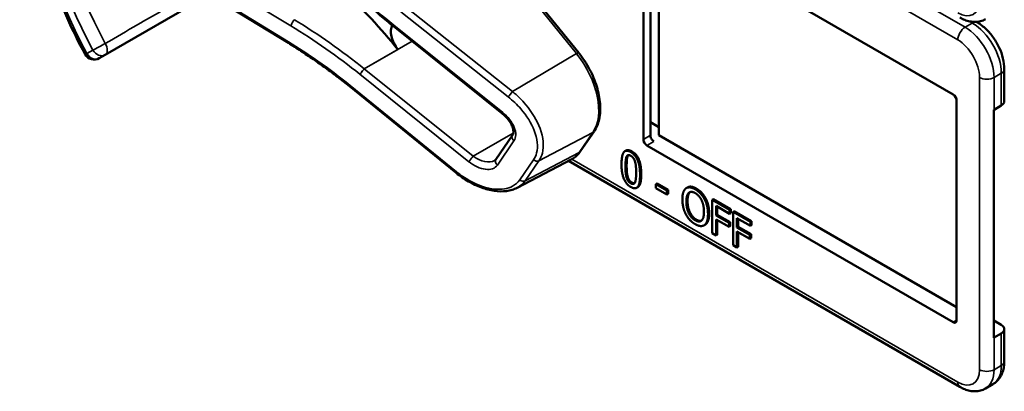
# Model space of a CAD drawing. Units: inches. Extents: x 1 to 131, y 1 to 101.
# Drawn here: x 117 to 120, y 72 to 73 of the extents above; entities that cross this region are included whole.
import ezdxf

# ---------------------------------------------------------------- set-up
doc = ezdxf.new("R2010")
doc.units = ezdxf.units.IN
doc.header["$LTSCALE"] = 6
doc.header["$MEASUREMENT"] = 0
doc.layers.add('Visible (ANSI)', color=7, linetype='Continuous', lineweight=50)
doc.layers.add('Visible Narrow (ANSI)', color=7, linetype='Continuous', lineweight=35)

msp = doc.modelspace()

# ---------------------------------------------------------------- linework, layer by layer
at = {"layer": 'Visible (ANSI)'}
for p, q in [((118.7289, 72.8105), (119.529, 72.3485)), ((117.7928, 72.4829), (117.2673, 72.8047)), ((118.7199, 72.2313), (118.7199, 72.8052)), ((118.7382, 72.2419), (118.7382, 72.8051)), ((118.7602, 72.7924), (118.7602, 72.2423)), ((118.551, 72.4568), (118.3382, 72.7195)), ((117.3144, 72.4522), (117.5865, 72.6092)), ((118.0668, 72.5271), (118.0666, 72.5273)), ((118.3512, 72.299), (118.0668, 72.5271)), ((119.5924, 72.5362), (119.5893, 72.538)), ((117.2987, 72.4431), (117.3144, 72.4522)), ((119.6626, 72.3306), (119.6626, 72.4146)), ((118.2308, 72.1439), (117.9524, 72.3698)), ((119.5381, 72.3328), (119.5381, 71.7589)), ((119.6358, 72.3087), (119.6548, 72.3197)), ((119.6349, 71.7134), (119.6349, 72.3082)), ((118.7382, 72.2758), (118.7602, 72.2631)), ((118.3346, 72.179), (118.378, 72.2421)), ((118.5552, 72.1998), (118.5912, 72.2521)), ((118.7602, 72.2423), (119.5381, 71.7932)), ((119.529, 71.7537), (118.7289, 72.2156)), ((118.6748, 72.202), (118.6717, 72.2003)), ((118.3902, 72.1049), (118.5316, 72.1787)), ((119.5467, 71.5848), (118.5245, 72.175)), ((118.7556, 72.1163), (118.7526, 72.1145)), ((118.7526, 72.1039), (118.7526, 72.1145)), ((118.7526, 72.1145), (118.7813, 72.098)), ((118.7556, 72.1163), (118.7843, 72.0997)), ((118.7054, 72.1064), (118.7023, 72.1047)), ((118.7813, 72.0873), (118.7526, 72.1039)), ((118.7843, 72.0997), (118.7813, 72.098)), ((118.7813, 72.098), (118.7813, 72.0873)), ((118.7843, 72.0891), (118.7813, 72.0873)), ((118.7843, 72.0997), (118.7843, 72.0891)), ((118.8352, 72.1059), (118.8322, 72.1041)), ((118.8827, 72.0768), (118.8796, 72.0751)), ((118.9028, 72.0752), (118.8998, 72.0735)), ((118.8998, 71.986), (118.8998, 72.0735)), ((118.8998, 72.0735), (118.9451, 72.0473)), ((118.9028, 72.0752), (118.9481, 72.049)), ((118.9098, 72.0573), (118.9098, 72.0326)), ((118.9451, 72.0369), (118.9098, 72.0573)), ((118.9129, 72.0344), (118.9098, 72.0326)), ((118.9129, 72.0555), (118.9129, 72.0344)), ((118.9129, 72.0344), (118.9466, 72.0149)), ((118.9481, 72.049), (118.9451, 72.0473)), ((118.9451, 72.0473), (118.9451, 72.0369)), ((118.9481, 72.0387), (118.9451, 72.0369)), ((118.9481, 72.049), (118.9481, 72.0387)), ((118.9571, 72.0438), (118.9541, 72.0421)), ((118.9541, 71.9546), (118.9541, 72.0421)), ((118.9541, 72.0421), (118.9994, 72.0159)), ((118.9571, 72.0438), (119.0024, 72.0177)), ((118.8813, 72.0085), (118.8783, 72.0068)), ((118.9098, 72.0326), (118.9436, 72.0131)), ((118.9436, 72.0028), (118.9098, 72.0223)), ((118.9098, 72.0223), (118.9098, 71.9802)), ((118.9129, 72.0205), (118.9129, 71.9819)), ((118.9466, 72.0149), (118.9436, 72.0131)), ((118.9436, 72.0131), (118.9436, 72.0028)), ((118.9466, 72.0149), (118.9466, 72.0045)), ((118.9642, 72.0259), (118.9642, 72.0012)), ((118.9994, 72.0056), (118.9642, 72.0259)), ((118.9672, 72.0242), (118.9672, 72.003)), ((119.0024, 72.0177), (118.9994, 72.0159)), ((118.9994, 72.0159), (118.9994, 72.0056)), ((119.0024, 72.0177), (119.0024, 72.0073)), ((118.9098, 71.9802), (118.8998, 71.986)), ((118.9466, 72.0045), (118.9436, 72.0028)), ((118.9672, 72.003), (118.9642, 72.0012)), ((118.9642, 72.0012), (118.9979, 71.9818)), ((118.9979, 71.9714), (118.9642, 71.9909)), ((118.9642, 71.9909), (118.9642, 71.9488)), ((118.9672, 72.003), (119.001, 71.9835)), ((118.9672, 71.9891), (118.9672, 71.9505)), ((119.001, 71.9835), (118.9979, 71.9818)), ((119.0024, 72.0073), (118.9994, 72.0056)), ((119.001, 71.9835), (119.001, 71.9732)), ((118.9129, 71.9819), (118.9098, 71.9802)), ((118.9979, 71.9818), (118.9979, 71.9714)), ((119.001, 71.9732), (118.9979, 71.9714)), ((118.9642, 71.9488), (118.9541, 71.9546)), ((118.9672, 71.9505), (118.9642, 71.9488)), ((119.6349, 71.7581), (119.6548, 71.7467)), ((119.6626, 71.6518), (119.6626, 71.7357)), ((119.6548, 71.7248), (119.6358, 71.7139)), ((119.6136, 71.5808), (119.6326, 71.5918))]:
    msp.add_line(p, q, dxfattribs=at)
msp.add_arc((117.2853, 72.4663), 0.0268, 208.7314, 300, dxfattribs=at)
for centre, major_axis, ratio, start_param, end_param in [((117.7287, 71.9582), (-0.5001, 0.8663), 0.57735, 4.980359, 5.198422), ((118.0967, 72.4921), (-0.0257, 0.0445), 0.57735, 0.33164, 1.8364), ((119.529, 72.3381), (-0.0064, 0.0111), 0.57735, 3.926991, 5.497787), ((119.6358, 72.3306), (0.0268, 0), 0.57735, 5.497787, 6.283185), ((119.6169, 72.3197), (0.0268, 0), 0.57735, 5.449769, 5.497787), ((118.747, 72.2365), (-0.0061, 0.0113), 0.556861, 0.801674, 2.372471), ((118.7289, 72.2261), (0.0064, -0.0111), 0.57735, 3.926991, 5.497787), ((119.529, 71.7642), (0.0064, -0.0111), 0.57735, 5.497787, 7.068583), ((119.6358, 71.7357), (0.0268, 0), 0.57735, 5.497787, 7.068583), ((119.6169, 71.7248), (-0.0268, 0), 0.57735, 2.308176, 2.356194)]:
    msp.add_ellipse(centre, major_axis=major_axis, ratio=ratio, start_param=start_param, end_param=end_param, dxfattribs=at)
for points, degree, knots in [([(117.2618, 72.4534), (117.2276, 72.5158), (117.199, 72.5809), (117.1552, 72.7111), (117.1402, 72.7762), (117.125, 72.9011), (117.125, 72.9608), (117.1404, 73.0701), (117.1559, 73.1197), (117.2022, 73.2042), (117.2331, 73.239), (117.2704, 73.264)], 3, [0.823736, 0.823736, 0.823736, 0.823736, 1.12256, 1.12256, 1.421384, 1.421384, 1.720208, 1.720208, 2.019032, 2.019032, 2.317856, 2.317856, 2.317856, 2.317856]), ([(118.0666, 72.5273), (118.0551, 72.5364), (118.0438, 72.5457), (118.0214, 72.5645), (118.0103, 72.5741), (117.9884, 72.5936), (117.9776, 72.6034), (117.9562, 72.6235), (117.9456, 72.6336), (117.9249, 72.6541), (117.9146, 72.6645), (117.9045, 72.675)], 3, [-1.5754672, -1.5754672, -1.5754672, -1.5754672, -1.5309205, -1.5309205, -1.4863738, -1.4863738, -1.4418271, -1.4418271, -1.3972804, -1.3972804, -1.3527337, -1.3527337, -1.3527337, -1.3527337]), ([(119.6136, 72.5452), (119.6094, 72.5428), (119.6049, 72.541), (119.5956, 72.5385), (119.5908, 72.5379), (119.5815, 72.5378), (119.5768, 72.5383), (119.5678, 72.5401), (119.5634, 72.5415), (119.5548, 72.5449), (119.5507, 72.5469), (119.5467, 72.5492)], 3, [5.4977871, 5.4977871, 5.4977871, 5.4977871, 5.6548668, 5.6548668, 5.8119464, 5.8119464, 5.969026, 5.969026, 6.1261057, 6.1261057, 6.2831853, 6.2831853, 6.2831853, 6.2831853]), ([(119.6626, 72.4146), (119.6626, 72.4239), (119.6613, 72.4334), (119.6568, 72.4522), (119.6535, 72.4616), (119.6451, 72.4797), (119.64, 72.4885), (119.6285, 72.5048), (119.622, 72.5124), (119.608, 72.5257), (119.6004, 72.5316), (119.5924, 72.5362)], 3, [1.570796, 1.570796, 1.570796, 1.570796, 1.884956, 1.884956, 2.199115, 2.199115, 2.513274, 2.513274, 2.827433, 2.827433, 3.141593, 3.141593, 3.141593, 3.141593]), ([(117.9524, 72.3698), (117.9422, 72.3781), (117.9318, 72.3862), (117.911, 72.4023), (117.9005, 72.4101), (117.8793, 72.4255), (117.8687, 72.4331), (117.8472, 72.4479), (117.8364, 72.4551), (117.8147, 72.4692), (117.8037, 72.4761), (117.7928, 72.4829)], 3, [-1.5803128, -1.5803128, -1.5803128, -1.5803128, -1.5366571, -1.5366571, -1.4930014, -1.4930014, -1.4493458, -1.4493458, -1.4056901, -1.4056901, -1.3620344, -1.3620344, -1.3620344, -1.3620344]), ([(118.5912, 72.2521), (118.5975, 72.2612), (118.6019, 72.272), (118.6072, 72.2965), (118.6079, 72.3102), (118.6057, 72.339), (118.6027, 72.354), (118.5934, 72.3842), (118.5871, 72.3994), (118.5717, 72.4284), (118.5626, 72.4422), (118.5521, 72.4555), (118.5515, 72.4562), (118.551, 72.4568)], 3, [1.570796, 1.570796, 1.570796, 1.570796, 1.868868, 1.868868, 2.183028, 2.183028, 2.497187, 2.497187, 2.811346, 2.811346, 3.125505, 3.125505, 3.141593, 3.141593, 3.141593, 3.141593]), ([(118.378, 72.2421), (118.3791, 72.2436), (118.3799, 72.2457), (118.3806, 72.2512), (118.3804, 72.2546), (118.3787, 72.262), (118.3773, 72.266), (118.3731, 72.2743), (118.3703, 72.2787), (118.3636, 72.2874), (118.3595, 72.2918), (118.3538, 72.2968), (118.3525, 72.2979), (118.3512, 72.299)], 3, [0, 0, 0, 0, 0.314159, 0.314159, 0.616949, 0.616949, 0.894854, 0.894854, 1.183102, 1.183102, 1.483455, 1.483455, 1.570796, 1.570796, 1.570796, 1.570796]), ([(118.5316, 72.1787), (118.5335, 72.1796), (118.5353, 72.1807), (118.5388, 72.183), (118.5406, 72.1843), (118.5439, 72.187), (118.5454, 72.1884), (118.5485, 72.1914), (118.5499, 72.193), (118.5527, 72.1963), (118.554, 72.198), (118.5552, 72.1998)], 3, [1.278131, 1.278131, 1.278131, 1.278131, 1.3366641, 1.3366641, 1.3951971, 1.3951971, 1.4537302, 1.4537302, 1.5122633, 1.5122633, 1.5707963, 1.5707963, 1.5707963, 1.5707963]), ([(118.3309, 72.1757), (118.3312, 72.1758), (118.3315, 72.176), (118.3321, 72.1764), (118.3324, 72.1766), (118.3329, 72.1771), (118.3331, 72.1773), (118.3336, 72.1777), (118.3338, 72.178), (118.3342, 72.1785), (118.3344, 72.1787), (118.3346, 72.179)], 3, [-0.2679701, -0.2679701, -0.2679701, -0.2679701, -0.2143761, -0.2143761, -0.1607821, -0.1607821, -0.107188, -0.107188, -0.053594, -0.053594, 0, 0, 0, 0]), ([(118.3902, 72.1049), (118.386, 72.1027), (118.3815, 72.1009), (118.3722, 72.0981), (118.3673, 72.0971), (118.3523, 72.0951), (118.3416, 72.0953), (118.3196, 72.0985), (118.3083, 72.1014), (118.2855, 72.1098), (118.2741, 72.1152), (118.2519, 72.1281), (118.241, 72.1356), (118.2308, 72.1439)], 3, [0.295423, 0.295423, 0.295423, 0.295423, 0.423912, 0.423912, 0.552401, 0.552401, 0.809379, 0.809379, 1.066357, 1.066357, 1.323335, 1.323335, 1.580313, 1.580313, 1.580313, 1.580313]), ([(118.7143, 72.1403), (118.7143, 72.1167), (118.707, 72.1074), (118.7054, 72.1064)], 2, [0, 0, 0, 1, 1.226923, 1.226923, 1.226923]), ([(118.8352, 72.1059), (118.8392, 72.1082), (118.8506, 72.1072), (118.8582, 72.1028)], 2, [0.147059, 0.147059, 0.147059, 1, 2, 2, 2]), ([(119.6326, 71.5918), (119.6368, 71.5942), (119.6406, 71.5972), (119.6474, 71.604), (119.6503, 71.6079), (119.6551, 71.6159), (119.657, 71.6202), (119.6599, 71.6289), (119.6609, 71.6334), (119.6623, 71.6425), (119.6626, 71.6471), (119.6626, 71.6518)], 3, [0.7853982, 0.7853982, 0.7853982, 0.7853982, 0.9424778, 0.9424778, 1.0995574, 1.0995574, 1.2566371, 1.2566371, 1.4137167, 1.4137167, 1.5707963, 1.5707963, 1.5707963, 1.5707963]), ([(119.6136, 71.5808), (119.6094, 71.5784), (119.6049, 71.5766), (119.5956, 71.5741), (119.5908, 71.5735), (119.5815, 71.5734), (119.5768, 71.5739), (119.5678, 71.5757), (119.5634, 71.5771), (119.5548, 71.5805), (119.5507, 71.5825), (119.5467, 71.5848)], 3, [5.4977871, 5.4977871, 5.4977871, 5.4977871, 5.6548668, 5.6548668, 5.8119464, 5.8119464, 5.969026, 5.969026, 6.1261057, 6.1261057, 6.2831853, 6.2831853, 6.2831853, 6.2831853])]:
    msp.add_open_spline(points, degree=degree, knots=knots, dxfattribs=at)
for points in [[(118.6628, 72.1664), (118.6628, 72.1901), (118.6747, 72.2052), (118.6871, 72.198)], [(118.6748, 72.202), (118.6805, 72.2053), (118.6901, 72.1998)], [(118.6758, 72.1856), (118.6774, 72.1893), (118.6829, 72.1907), (118.6871, 72.1883)], [(118.6805, 72.1901), (118.6796, 72.189), (118.6788, 72.1874)], [(118.6871, 72.198), (118.6996, 72.1908), (118.7113, 72.1614), (118.7113, 72.1385)], [(118.6901, 72.1998), (118.7026, 72.1926), (118.7143, 72.1631), (118.7143, 72.1403)], [(118.6871, 72.1069), (118.6746, 72.1141), (118.6628, 72.1434), (118.6628, 72.1664)], [(118.6732, 72.1605), (118.6732, 72.1691), (118.6743, 72.182), (118.6758, 72.1856)], [(118.6788, 72.1874), (118.6773, 72.1838), (118.6762, 72.1708), (118.6762, 72.1622)], [(118.6871, 72.1883), (118.6913, 72.1859), (118.6967, 72.1782), (118.6982, 72.1728)], [(118.6982, 72.1728), (118.6997, 72.1675), (118.701, 72.1535), (118.701, 72.1445)], [(118.6757, 72.1326), (118.6741, 72.1384), (118.6732, 72.1513), (118.6732, 72.1605)], [(118.6762, 72.1622), (118.6762, 72.153), (118.6772, 72.1401), (118.6788, 72.1344)], [(118.7113, 72.1385), (118.7113, 72.115), (118.6994, 72.0998), (118.6871, 72.1069)], [(118.701, 72.1445), (118.701, 72.1355), (118.6997, 72.1229), (118.6983, 72.1194)], [(118.6871, 72.1166), (118.6827, 72.1192), (118.6772, 72.1272), (118.6757, 72.1326)], [(118.6788, 72.1344), (118.6802, 72.129), (118.6857, 72.1209), (118.6901, 72.1184)], [(118.6983, 72.1194), (118.6967, 72.1157), (118.6913, 72.1142), (118.6871, 72.1166)], [(118.6901, 72.1184), (118.694, 72.1162), (118.6966, 72.1166)], [(118.8217, 72.0748), (118.8217, 72.0858), (118.8265, 72.0998), (118.8308, 72.1033)], [(118.8308, 72.1033), (118.8352, 72.1065), (118.8476, 72.1054), (118.8552, 72.101)], [(118.8322, 72.0687), (118.8322, 72.0772), (118.8354, 72.0888), (118.8384, 72.0916)], [(118.8415, 72.0933), (118.8385, 72.0906), (118.8353, 72.079), (118.8353, 72.0705)], [(118.8384, 72.0916), (118.8416, 72.0944), (118.8498, 72.0941), (118.8553, 72.0909)], [(118.8419, 72.0937), (118.8417, 72.0935), (118.8415, 72.0933)], [(118.8552, 72.101), (118.8629, 72.0966), (118.8753, 72.0832), (118.8796, 72.0751)], [(118.8553, 72.0909), (118.8605, 72.0879), (118.869, 72.0784), (118.872, 72.0722)], [(118.8582, 72.1028), (118.866, 72.0983), (118.8784, 72.0849), (118.8827, 72.0768)], [(118.8308, 72.0359), (118.8264, 72.0442), (118.8217, 72.064), (118.8217, 72.0748)], [(118.8553, 72.0199), (118.8448, 72.026), (118.8322, 72.0515), (118.8322, 72.0687)], [(118.8353, 72.0705), (118.8353, 72.0532), (118.8478, 72.0277), (118.8583, 72.0216)], [(118.872, 72.0722), (118.875, 72.0661), (118.8782, 72.0508), (118.8782, 72.0422)], [(118.8796, 72.0751), (118.8839, 72.0668), (118.8887, 72.047), (118.8887, 72.0361)], [(118.8827, 72.0768), (118.887, 72.0685), (118.8917, 72.0488), (118.8917, 72.0378)], [(118.8552, 72.0099), (118.8475, 72.0143), (118.8352, 72.0274), (118.8308, 72.0359)], [(118.8782, 72.0422), (118.8782, 72.0249), (118.8658, 72.0138), (118.8553, 72.0199)], [(118.8887, 72.0361), (118.8887, 72.0255), (118.8841, 72.0109), (118.8796, 72.0077)], [(118.8917, 72.0378), (118.8917, 72.0272), (118.8871, 72.0127), (118.8827, 72.0094)], [(118.8796, 72.0077), (118.875, 72.0043), (118.8626, 72.0056), (118.8552, 72.0099)], [(118.8583, 72.0216), (118.8662, 72.0171), (118.8716, 72.0191)], [(118.8827, 72.0094), (118.882, 72.0089), (118.8813, 72.0085)]]:
    msp.add_open_spline(points, degree=2, dxfattribs=at)
at = {"layer": 'Visible Narrow (ANSI)'}
for p, q in [((119.5601, 72.524), (118.5086, 73.131)), ((118.4688, 73.1103), (119.5411, 72.4911)), ((117.7928, 72.4862), (117.2562, 72.8149)), ((117.3505, 72.7988), (117.799, 72.5276)), ((118.3324, 72.7178), (118.5452, 72.4551)), ((118.378, 72.356), (118.0973, 72.5786)), ((118.0864, 72.5646), (118.3671, 72.3421)), ((118.3525, 72.3014), (118.0681, 72.5295)), ((119.579, 72.5349), (119.5601, 72.524)), ((119.571, 72.5395), (119.579, 72.5349)), ((117.9909, 72.4153), (118.1161, 72.4876)), ((117.282, 72.4644), (117.2663, 72.4553)), ((118.0786, 72.466), (117.9908, 72.4153)), ((118.5452, 72.4551), (118.378, 72.356)), ((117.9797, 72.4011), (118.2641, 72.173)), ((118.2753, 72.1872), (117.9909, 72.4153)), ((119.6358, 72.3927), (119.6548, 72.4037)), ((119.6548, 72.4037), (119.6548, 72.3197)), ((118.2322, 72.1463), (117.9538, 72.3721)), ((119.5979, 72.3927), (119.5979, 71.6299)), ((119.6358, 72.3087), (119.6358, 72.3927)), ((118.3802, 72.2478), (118.2753, 72.1872)), ((118.4472, 72.1755), (118.5882, 72.2494)), ((118.5882, 72.2494), (118.5522, 72.1972)), ((118.7382, 72.2419), (118.7199, 72.2313)), ((118.3385, 72.1641), (118.3819, 72.2271)), ((118.7289, 72.2156), (118.747, 72.226)), ((118.5522, 72.1972), (118.4112, 72.1233)), ((118.6901, 72.1998), (118.6871, 72.198)), ((118.4329, 72.1778), (118.3969, 72.1256)), ((118.4112, 72.1233), (118.4472, 72.1755)), ((119.5411, 71.5971), (118.5327, 72.1793)), ((118.6788, 72.1874), (118.6758, 72.1856)), ((118.6762, 72.1622), (118.6732, 72.1605)), ((118.7143, 72.1403), (118.7113, 72.1385)), ((118.6788, 72.1344), (118.6757, 72.1326)), ((118.6901, 72.1184), (118.6871, 72.1166)), ((118.8415, 72.0933), (118.8384, 72.0916)), ((118.8582, 72.1028), (118.8552, 72.101)), ((118.8353, 72.0705), (118.8322, 72.0687)), ((118.8917, 72.0378), (118.8887, 72.0361)), ((118.8583, 72.0216), (118.8553, 72.0199)), ((118.8827, 72.0094), (118.8796, 72.0077)), ((119.5381, 71.7589), (119.529, 71.7537)), ((119.6358, 71.6299), (119.6358, 71.7139)), ((119.6548, 71.7248), (119.6548, 71.6408)), ((119.6548, 71.6408), (119.6358, 71.6299))]:
    msp.add_line(p, q, dxfattribs=at)
for centre, major_axis, ratio, start_param, end_param in [((117.6289, 72.6337), (-0.3494, 0.6052), 0.57735, 0.038338, 1.532458), ((117.6289, 72.6337), (-0.3337, 0.578), 0.57735, 0.040142, 1.530654), ((117.6473, 72.6444), (-0.3203, 0.5548), 0.57735, 0.040142, 1.530654), ((118.3949, 73.0123), (-0.7391, 0.6424), 0.592483, 1.419421, 1.642155), ((119.5411, 72.6271), (0.0402, -0.0696), 0.57735, 5.497787, 7.068583), ((117.8057, 72.5353), (0.0067, 0.011), 0.220136, 0.833213, 2.46092), ((117.6342, 71.8999), (-0.7723, 0.6713), 0.592483, 4.779092, 4.997139), ((117.6409, 71.9075), (-0.7789, 0.6826), 0.592834, 4.781551, 4.999614), ((118.0746, 72.5373), (-0.008, -0.0101), 0.06033, 5.620802, 6.283185), ((118.0748, 72.5371), (-0.008, -0.01), 0.056782, 5.620964, 6.283185), ((118.0457, 72.4969), (-0.0503, 0.0437), 0.592483, 4.779076, 4.783747), ((119.5601, 72.5021), (0.0134, 0.0232), 0.57735, 0.785398, 2.356194), ((119.5601, 72.4365), (-0.0536, 0.0928), 0.57735, 3.926991, 5.497787), ((119.579, 72.513), (0.0134, 0.0232), 0.57735, 0, 0.785398), ((119.579, 72.4474), (0.0536, -0.0928), 0.57735, 0.785398, 2.356194), ((117.301, 72.4754), (-0.0235, -0.0129), 0.032767, 0.61586, 2.160476), ((117.301, 72.4754), (0.0134, -0.0232), 0.555761, 0, 1.530668), ((117.7995, 72.4938), (-0.0067, -0.011), 0.213297, 5.603771, 6.283185), ((119.5411, 72.4255), (0.0402, -0.0696), 0.57735, 0.785398, 2.356194), ((117.2853, 72.4663), (-0.0235, -0.0129), 0.031295, 0, 0.615826), ((117.2853, 72.4663), (0.0134, -0.0232), 0.816497, 4.712389, 6.283185), ((117.301, 72.4754), (0.0134, -0.0232), 0.816497, 4.712389, 6.283185), ((118.541, 72.4487), (0.00999, 0.00809), 0.216188, 0, 0.972991), ((118.4884, 72.3726), (0.0812, -0.1406), 0.57735, 0.26797, 1.838766), ((118.0022, 72.4338), (-0.0503, 0.0437), 0.592483, 1.635354, 1.637484), ((117.9864, 72.4087), (0.008, 0.01), 0.056782, 0.908575, 2.479372), ((118.0089, 72.4414), (-0.0436, 0.0324), 0.583339, 1.58936, 1.591677), ((119.6358, 72.4146), (0.0268, 0), 0.57735, 5.497787, 6.283185), ((117.9605, 72.3797), (-0.0081, -0.00998), 0.049551, 5.621265, 6.283185), ((119.6169, 72.4037), (0.0268, 0), 0.57735, 3.926991, 5.497787), ((118.3738, 72.3497), (0.008, 0.0101), 0.064008, 0.941912, 2.47903), ((118.3592, 72.309), (-0.008, -0.01), 0.056782, 5.620964, 6.283185), ((118.33, 72.2688), (0.0503, -0.0437), 0.592483, 0.066687, 1.637484), ((118.3886, 72.2348), (-0.0106, 0.0073), 0.787356, 0, 1.478561), ((118.5806, 72.2594), (0.0106, -0.0073), 0.787356, 5.889992, 6.283185), ((118.4524, 72.3204), (0.0812, -0.1406), 0.57735, 6.25849, 6.551155), ((118.5446, 72.2071), (0.0106, -0.0073), 0.787356, 5.889992, 6.283185), ((118.2708, 72.1807), (0.008, 0.01), 0.056782, 0.908575, 2.479372), ((118.2866, 72.2057), (0.0503, -0.0437), 0.592483, 4.779076, 6.349873), ((118.2933, 72.2133), (0.0436, -0.0324), 0.583339, 4.73327, 6.036096), ((118.3452, 72.1717), (-0.0106, 0.0073), 0.787356, 0, 1.478561), ((118.4396, 72.1855), (0.0106, -0.0073), 0.787356, 4.620154, 5.889992), ((118.2389, 72.1539), (-0.0081, -0.00998), 0.049551, 5.621265, 6.283185), ((118.4036, 72.1332), (0.0106, -0.0073), 0.787356, 4.620154, 5.889992), ((119.6358, 71.6518), (0.0268, 0), 0.57735, 5.497787, 6.283185), ((119.5411, 71.6627), (0.0402, -0.0696), 0.57735, 5.497787, 7.068583), ((119.6169, 71.6408), (0.0268, 0), 0.57735, 3.926991, 5.497787), ((119.5601, 71.6736), (0.0536, -0.0928), 0.57735, 0, 0.785398), ((119.579, 71.6846), (0.0536, -0.0928), 0.57735, 0, 0.785398), ((119.5601, 71.608), (-0.0134, -0.0232), 0.57735, 5.497787, 6.283185)]:
    msp.add_ellipse(centre, major_axis=major_axis, ratio=ratio, start_param=start_param, end_param=end_param, dxfattribs=at)
for points, knots in [([(117.5615, 72.6245), (117.5484, 72.617), (117.5353, 72.6094), (117.5222, 72.6018), (117.4813, 72.5782), (117.4403, 72.5545), (117.371, 72.5145), (117.3427, 72.4982), (117.3144, 72.4819)], [0.850416, 0.850416, 0.850416, 0.850416, 1.012134, 1.012134, 1.012134, 1.5182, 1.5182, 1.867541, 1.867541, 1.867541, 1.867541]), ([(117.9538, 72.3721), (117.9265, 72.3943), (117.8984, 72.4155), (117.8445, 72.4534), (117.8188, 72.4703), (117.7928, 72.4862)], [-1.5803128, -1.5803128, -1.5803128, -1.5803128, -1.4645259, -1.4645259, -1.3620344, -1.3620344, -1.3620344, -1.3620344]), ([(117.9796, 72.4012), (117.9802, 72.4021), (117.9809, 72.4031), (117.9827, 72.4055), (117.9837, 72.4067), (117.9858, 72.4094), (117.9868, 72.4107), (117.9889, 72.4132), (117.9899, 72.4144), (117.9908, 72.4153)], [0, 0, 0, 0, 0.25, 0.25, 0.5, 0.5, 0.75, 0.75, 0.9996162, 0.9996162, 0.9996162, 0.9996162]), ([(118.4472, 72.1755), (118.4512, 72.1814), (118.4542, 72.1881), (118.4608, 72.2136), (118.4587, 72.236), (118.4423, 72.2803), (118.4293, 72.3019), (118.4024, 72.334), (118.3906, 72.3457), (118.378, 72.356)], [0, 0, 0, 0, 0.22408, 0.22408, 0.776311, 0.776311, 1.271081, 1.271081, 1.580313, 1.580313, 1.580313, 1.580313]), ([(118.3671, 72.3421), (118.3789, 72.3327), (118.39, 72.3222), (118.4153, 72.293), (118.4275, 72.2734), (118.4431, 72.2331), (118.4452, 72.2127), (118.4393, 72.1893), (118.4366, 72.1832), (118.4329, 72.1778)], [-1.580313, -1.580313, -1.580313, -1.580313, -1.271081, -1.271081, -0.776311, -0.776311, -0.22408, -0.22408, 0, 0, 0, 0]), ([(118.3969, 72.1256), (118.3921, 72.1187), (118.3858, 72.113), (118.3657, 72.1023), (118.3499, 72.0997), (118.3113, 72.1031), (118.2878, 72.111), (118.2539, 72.1301), (118.2427, 72.1377), (118.2322, 72.1463)], [0, 0, 0, 0, 0.289432, 0.289432, 0.752523, 0.752523, 1.30318, 1.30318, 1.580313, 1.580313, 1.580313, 1.580313]), ([(118.3902, 72.1049), (118.3904, 72.105), (118.3906, 72.1051), (118.3991, 72.1096), (118.406, 72.1158), (118.4112, 72.1233)], [-0.2954235, -0.2954235, -0.2954235, -0.2954235, -0.2894319, -0.2894319, 0, 0, 0, 0])]:
    msp.add_open_spline(points, degree=3, knots=knots, dxfattribs=at)

doc.saveas('drawing.dxf')
